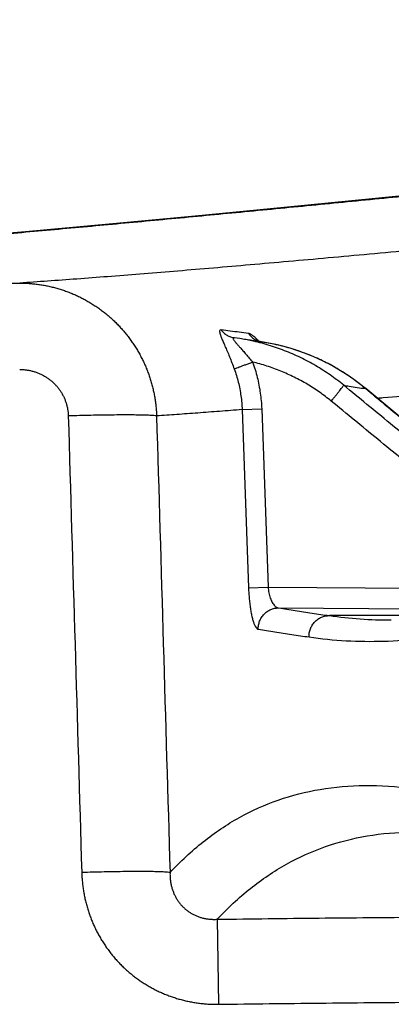
# Model space of a CAD drawing. Units: inches. Extents: x 0 to 176, y 0 to 136.
# Drawn here: x 65 to 65, y 30 to 30 of the extents above; entities that cross this region are included whole.
import ezdxf

# ---------------------------------------------------------------- set-up
doc = ezdxf.new("R2010")
doc.units = ezdxf.units.IN
doc.header["$LTSCALE"] = 16
doc.header["$MEASUREMENT"] = 0
doc.layers.add('36-EC', color=7, linetype='Continuous')
doc.layers.add('dim', color=1, linetype='Continuous')

# ---------------------------------------------------------------- blocks, each defined once
blk = doc.blocks.new('A$C3F6C0708')
at = {"layer": '36-EC', "color": 7}
for p, q in [((0.29752, -4.43276), (0.22932, -4.43955)), ((0.22932, -4.43955), (0.16303, -4.44604)), ((0.09864, -4.45222), (0.03618, -4.45809)), ((0.16303, -4.44604), (0.09864, -4.45222)), ((0.03618, -4.45809), (-0.02435, -4.46364)), ((-0.02435, -4.46364), (-0.08295, -4.46887)), ((0.12695, -4.54061), (0.12676, -4.54059)), ((0.12703, -4.54062), (0.12695, -4.54061)), ((0.13095, -4.54119), (0.12707, -4.54063)), ((0.13214, -4.54138), (0.13095, -4.54119)), ((0.13433, -4.54172), (0.13214, -4.54138)), ((0.13654, -4.54207), (0.13433, -4.54172)), ((0.13876, -4.54241), (0.13654, -4.54207)), ((0.141, -4.54276), (0.13876, -4.54241)), ((0.14325, -4.5431), (0.141, -4.54276)), ((0.1429, -4.54227), (0.14285, -4.54223)), ((0.143, -4.54233), (0.1429, -4.54227)), ((0.14313, -4.5424), (0.143, -4.54233)), ((0.1433, -4.5425), (0.14313, -4.5424)), ((0.14551, -4.54345), (0.14325, -4.5431)), ((0.14351, -4.54261), (0.1433, -4.5425)), ((0.14376, -4.54273), (0.14351, -4.54261)), ((0.14404, -4.54286), (0.14376, -4.54273)), ((0.14437, -4.54299), (0.14404, -4.54286)), ((0.14473, -4.54312), (0.14437, -4.54299)), ((0.14513, -4.54325), (0.14473, -4.54312)), ((0.14557, -4.54338), (0.14513, -4.54325)), ((0.14696, -4.54367), (0.14551, -4.54345)), ((0.14605, -4.5435), (0.14557, -4.54338)), ((0.14657, -4.5436), (0.14605, -4.5435)), ((0.14697, -4.54367), (0.14657, -4.5436)), ((0.14716, -4.5437), (0.14696, -4.54367)), ((0.14804, -4.54383), (0.14697, -4.54367)), ((0.14716, -4.5437), (0.14697, -4.54367)), ((0.1531, -4.54472), (0.14804, -4.54383)), ((0.15813, -4.54578), (0.1531, -4.54472)), ((0.16311, -4.547), (0.15813, -4.54578)), ((0.16805, -4.54839), (0.16311, -4.547)), ((0.17294, -4.54994), (0.16805, -4.54839)), ((0.17776, -4.55165), (0.17294, -4.54994)), ((0.18252, -4.55352), (0.17776, -4.55165)), ((0.18722, -4.55555), (0.18252, -4.55352)), ((0.19184, -4.55773), (0.18722, -4.55555)), ((0.19638, -4.56007), (0.19184, -4.55773)), ((0.20083, -4.56255), (0.19638, -4.56007)), ((0.2052, -4.56517), (0.20083, -4.56255)), ((0.20947, -4.56794), (0.2052, -4.56517)), ((0.21365, -4.57085), (0.20947, -4.56794)), ((0.21772, -4.57389), (0.21365, -4.57085)), ((0.22169, -4.57706), (0.21772, -4.57389)), ((0.22217, -4.57746), (0.22169, -4.57706)), ((0.26591, -4.61397), (0.22217, -4.57746)), ((0.13259, -4.59274), (0.14676, -4.59221)), ((0.13259, -4.59274), (0.13724, -4.72212)), ((0.14676, -4.59221), (0.1514, -4.7216)), ((0.13724, -4.72212), (0.1514, -4.7216)), ((0.1514, -4.7216), (0.29829, -4.72266)), ((0.15907, -4.73665), (0.29768, -4.73765)), ((0.32737, -4.74216), (0.19584, -4.74227)), ((0.24059, -4.7454), (0.24073, -4.7454)), ((0.11459, -4.96267), (0.11543, -5.02439))]:
    blk.add_line(p, q, dxfattribs=at)
at = {"layer": '36-EC', "color": 7, "extrusion": (0, 0, -1)}
blk.add_lwpolyline([(-0.74627, -4.38599), (-0.66681, -4.39447), (-0.58921, -4.40269), (-0.51347, -4.41064), (-0.4396, -4.4183), (-0.36762, -4.42568), (-0.29752, -4.43276), (-0.22932, -4.43955), (-0.16303, -4.44604), (-0.09864, -4.45222), (-0.03618, -4.45809), (0.02435, -4.46364), (0.08295, -4.46887), (0.1396, -4.47377), (0.1943, -4.47835), (0.24704, -4.48259), (0.29782, -4.4865), (0.34663, -4.49007), (0.39347, -4.49329), (0.43833, -4.49617), (0.43988, -4.49626)], dxfattribs=at)
at = {"layer": '36-EC', "color": 7}
for points, knots in [([(-0.55854, -4.50263), (-0.54823, -4.50218), (-0.52719, -4.5012), (-0.49504, -4.49954), (-0.46166, -4.49766), (-0.42708, -4.49557), (-0.39128, -4.49325), (-0.35427, -4.49072), (-0.31606, -4.48798), (-0.27664, -4.48502), (-0.23602, -4.48186), (-0.1942, -4.47849), (-0.15119, -4.47491), (-0.10698, -4.47113), (-0.06158, -4.46715), (-0.01499, -4.46297), (0.03278, -4.45859), (0.08173, -4.45401), (0.13186, -4.44924), (0.18317, -4.44428), (0.23564, -4.43914), (0.28929, -4.4338), (0.34409, -4.42829), (0.40006, -4.42259), (0.45718, -4.41672), (0.51546, -4.41067), (0.57488, -4.40444), (0.63545, -4.39805), (0.69716, -4.39149), (0.76, -4.38477), (0.82397, -4.37789), (0.88907, -4.37084), (0.95528, -4.36365), (1.02262, -4.3563), (1.09106, -4.3488), (1.16061, -4.34116), (1.23127, -4.33337), (1.30302, -4.32545), (1.37458, -4.31753), (1.42222, -4.31225), (1.44559, -4.30966)], [0, 0, 0, 0, 0.0077431, 0.0157931, 0.0241495, 0.0328121, 0.0417803, 0.0510538, 0.0606319, 0.0705143, 0.0807002, 0.091189, 0.1019801, 0.1130729, 0.1244666, 0.1361604, 0.1481536, 0.1604454, 0.1730348, 0.1859212, 0.1991035, 0.2125808, 0.2263521, 0.2404165, 0.2547729, 0.2694204, 0.2843577, 0.2995839, 0.3150977, 0.330898, 0.3469835, 0.3633532, 0.3800057, 0.3969396, 0.4141538, 0.4316468, 0.4494174, 0.467464, 0.4857852, 0.5034172, 0.5034172, 0.5034172, 0.5034172]), ([(0.42181, -4.46116), (0.40979, -4.46234), (0.38609, -4.46465), (0.35107, -4.46804), (0.3171, -4.4713), (0.28417, -4.47442), (0.25229, -4.47741), (0.22147, -4.48025), (0.1917, -4.48296), (0.16299, -4.48552), (0.13535, -4.48795), (0.10876, -4.49022), (0.08325, -4.49236), (0.05879, -4.49435), (0.03541, -4.49619), (0.0131, -4.49789), (-0.00814, -4.49943), (-0.02194, -4.50039), (-0.02866, -4.50084)], [0, 0, 0, 0, 0.0090593, 0.017856, 0.0263893, 0.0346583, 0.0426625, 0.0504012, 0.0578738, 0.0650795, 0.0720179, 0.0786885, 0.0850906, 0.0912237, 0.0970875, 0.1026815, 0.1080053, 0.1130583, 0.1130583, 0.1130583, 0.1130583]), ([(-0.43961, -4.50084), (-0.43203, -4.50083), (-0.41616, -4.50085), (-0.39121, -4.50083), (-0.36385, -4.50084), (-0.3338, -4.50084), (-0.30078, -4.50084), (-0.26456, -4.50084), (-0.22488, -4.50084), (-0.1815, -4.50084), (-0.1342, -4.50084), (-0.08281, -4.50084), (-0.04718, -4.50084), (-0.02866, -4.50084)], [0, 0, 0, 0, 0.0056863, 0.0118964, 0.0187142, 0.0262064, 0.0344387, 0.0434742, 0.0533728, 0.0641958, 0.0760102, 0.0888501, 0.1027364, 0.1027364, 0.1027364, 0.1027364]), ([(-0.02866, -4.50084), (-0.02753, -4.50084), (-0.02526, -4.50088), (-0.02187, -4.50106), (-0.01848, -4.50136), (-0.01511, -4.50177), (-0.01175, -4.50229), (-0.00842, -4.50294), (-0.0051, -4.50369), (-0.00182, -4.50456), (0.00143, -4.50554), (0.00465, -4.50663), (0.00783, -4.50783), (0.01096, -4.50914), (0.01405, -4.51056), (0.01709, -4.51208), (0.02007, -4.5137), (0.023, -4.51542), (0.02587, -4.51725), (0.02867, -4.51917), (0.0314, -4.52118), (0.03407, -4.52329), (0.03666, -4.52549), (0.03917, -4.52778), (0.04161, -4.53015), (0.04396, -4.5326), (0.04623, -4.53513), (0.04841, -4.53774), (0.0505, -4.54042), (0.0525, -4.54317), (0.05441, -4.54598), (0.05622, -4.54886), (0.05792, -4.5518), (0.05953, -4.5548), (0.06104, -4.55785), (0.06244, -4.56095), (0.06373, -4.5641), (0.06492, -4.56729), (0.066, -4.57052), (0.06697, -4.57378), (0.06782, -4.57708), (0.06857, -4.5804), (0.0692, -4.58374), (0.06972, -4.58711), (0.07012, -4.59049), (0.07041, -4.59389), (0.07053, -4.59616), (0.07056, -4.59729)], [0, 0, 0, 0, 0.00084965, 0.00169926, 0.00254878, 0.00339817, 0.00424744, 0.00509668, 0.00594598, 0.00679529, 0.00764454, 0.00849368, 0.00934274, 0.01019178, 0.01104083, 0.01188992, 0.01273903, 0.01358816, 0.0144373, 0.01528647, 0.01613567, 0.01698492, 0.01783422, 0.0186836, 0.01953303, 0.02038253, 0.0212321, 0.02208178, 0.02293154, 0.02378137, 0.02463127, 0.02548129, 0.02633142, 0.02718165, 0.02803195, 0.02888236, 0.02973288, 0.03058354, 0.03143434, 0.03228525, 0.03313622, 0.03398721, 0.03483828, 0.03568954, 0.03654107, 0.03739267, 0.03824406, 0.03824406, 0.03824406, 0.03824406]), ([(0.1174, -4.5349), (0.11719, -4.53487), (0.11674, -4.53487), (0.1163, -4.53541), (0.11626, -4.53621), (0.11645, -4.53732), (0.11694, -4.53888), (0.11774, -4.54096), (0.11885, -4.5436), (0.12023, -4.54676), (0.1218, -4.55039), (0.12348, -4.5544), (0.12519, -4.5587), (0.12629, -4.56165), (0.12684, -4.56316)], [0, 0, 0, 0, 0.000165483, 0.000299835, 0.000479205, 0.000748206, 0.001143819, 0.00169897, 0.002420186, 0.003290939, 0.004289557, 0.005387472, 0.006551783, 0.007753517, 0.007753517, 0.007753517, 0.007753517]), ([(0.13719, -4.5374), (0.13498, -4.53712), (0.13057, -4.53657), (0.12398, -4.53573), (0.11959, -4.53517), (0.1174, -4.5349)], [0, 0, 0, 0, 0.001670709, 0.003332636, 0.004985458, 0.004985458, 0.004985458, 0.004985458]), ([(0.1174, -4.5349), (0.11798, -4.53567), (0.11928, -4.53712), (0.12162, -4.53884), (0.12415, -4.54002), (0.12592, -4.54046), (0.12676, -4.54059)], [0, 0, 0, 0, 0.000725169, 0.001446406, 0.00216469, 0.002803743, 0.002803743, 0.002803743, 0.002803743]), ([(0.13719, -4.5374), (0.13775, -4.53823), (0.13903, -4.53979), (0.14138, -4.54167), (0.14361, -4.54279), (0.14502, -4.54324), (0.14549, -4.54336)], [0, 0, 0, 0, 0.000752131, 0.001499757, 0.002243875, 0.002609102, 0.002609102, 0.002609102, 0.002609102]), ([(0.14119, -4.53975), (0.14064, -4.53929), (0.13967, -4.53853), (0.13833, -4.53773), (0.13752, -4.53744), (0.13719, -4.5374)], [0, 0, 0, 0, 0.000538432, 0.000917704, 0.001171027, 0.001171027, 0.001171027, 0.001171027]), ([(0.12703, -4.54062), (0.12683, -4.5406), (0.12651, -4.54055), (0.12605, -4.54081), (0.12609, -4.54136), (0.12641, -4.54199), (0.12699, -4.54284), (0.12748, -4.54346), (0.12776, -4.5438)], [0, 0, 0, 0, 0.000149686, 0.000242717, 0.000343786, 0.000513254, 0.000784979, 0.0011094, 0.0011094, 0.0011094, 0.0011094]), ([(0.12776, -4.5438), (0.12782, -4.54388), (0.12834, -4.54451), (0.12906, -4.54534), (0.12972, -4.54608), (0.1299, -4.54629)], [0, 0, 0, 0, 0.0000767671, 0.0006140185, 0.0008212315, 0.0008212315, 0.0008212315, 0.0008212315]), ([(0.20622, -4.57504), (0.20304, -4.57241), (0.19645, -4.5674), (0.18598, -4.56068), (0.17496, -4.55479), (0.16347, -4.54979), (0.15161, -4.54572), (0.14072, -4.54292), (0.13379, -4.54164), (0.13095, -4.54119)], [0, 0, 0, 0, 0.0030896, 0.00619996, 0.00932438, 0.01245422, 0.01558561, 0.01871872, 0.0208751, 0.0208751, 0.0208751, 0.0208751]), ([(0.1446, -4.54307), (0.14418, -4.54261), (0.14308, -4.54145), (0.14193, -4.54037), (0.14119, -4.53975)], [0, 0, 0, 0, 0.000469102, 0.001189535, 0.001189535, 0.001189535, 0.001189535]), ([(0.17466, -4.55054), (0.17317, -4.55002), (0.16791, -4.54827), (0.15877, -4.54577), (0.15102, -4.54429), (0.14716, -4.5437)], [0, 0, 0, 0, 0.00118155, 0.004161186, 0.007094418, 0.007094418, 0.007094418, 0.007094418]), ([(0.13048, -4.54695), (0.13069, -4.54718), (0.13158, -4.54818), (0.13322, -4.55002), (0.13545, -4.55256), (0.1378, -4.55531), (0.13938, -4.55721), (0.14018, -4.55819)], [0, 0, 0, 0, 0.000232957, 0.001000649, 0.001852643, 0.002763628, 0.003712008, 0.003712008, 0.003712008, 0.003712008]), ([(0.22206, -4.57749), (0.21904, -4.57496), (0.21276, -4.57011), (0.20281, -4.56359), (0.19235, -4.55785), (0.18289, -4.55359), (0.17692, -4.55134), (0.17466, -4.55054)], [0, 0, 0, 0, 0.00296271, 0.00593725, 0.00891953, 0.01190276, 0.01370299, 0.01370299, 0.01370299, 0.01370299]), ([(0.12684, -4.56316), (0.12709, -4.56305), (0.12776, -4.56278), (0.12899, -4.56231), (0.13065, -4.56169), (0.13267, -4.56093), (0.135, -4.56008), (0.13753, -4.55915), (0.13928, -4.55852), (0.14018, -4.55819)], [0, 0, 0, 0, 0.000205211, 0.000538261, 0.000986935, 0.001534737, 0.002161511, 0.002844194, 0.003557664, 0.003557664, 0.003557664, 0.003557664]), ([(0.14018, -4.55819), (0.14149, -4.56184), (0.14374, -4.56926), (0.14595, -4.58066), (0.14662, -4.58836), (0.14676, -4.59221)], [0, 0, 0, 0, 0.002903906, 0.00580418, 0.008693711, 0.008693711, 0.008693711, 0.008693711]), ([(0.19723, -4.58653), (0.1945, -4.58428), (0.18885, -4.57998), (0.1799, -4.57418), (0.17049, -4.56905), (0.16069, -4.56463), (0.15058, -4.56096), (0.14366, -4.55903), (0.14018, -4.55819)], [0, 0, 0, 0, 0.00264892, 0.0053162, 0.00799544, 0.01068084, 0.01336872, 0.01605768, 0.01605768, 0.01605768, 0.01605768]), ([(-0.02866, -4.56357), (-0.02826, -4.56357), (-0.02745, -4.56358), (-0.02624, -4.56364), (-0.02503, -4.56374), (-0.02383, -4.56388), (-0.02263, -4.56407), (-0.02144, -4.56429), (-0.02026, -4.56455), (-0.01909, -4.56486), (-0.01794, -4.5652), (-0.01679, -4.56558), (-0.01566, -4.566), (-0.01454, -4.56645), (-0.01344, -4.56695), (-0.01236, -4.56748), (-0.0113, -4.56805), (-0.01026, -4.56865), (-0.00924, -4.56929), (-0.00824, -4.56996), (-0.00727, -4.57066), (-0.00633, -4.5714), (-0.0054, -4.57217), (-0.00451, -4.57297), (-0.00365, -4.57379), (-0.00281, -4.57465), (-0.00201, -4.57554), (-0.00123, -4.57645), (-0.00049, -4.57739), (0.00022, -4.57835), (0.00089, -4.57933), (0.00153, -4.58034), (0.00213, -4.58137), (0.0027, -4.58242), (0.00323, -4.58349), (0.00373, -4.58457), (0.00418, -4.58567), (0.0046, -4.58679), (0.00498, -4.58792), (0.00532, -4.58906), (0.00562, -4.59021), (0.00588, -4.59138), (0.0061, -4.59255), (0.00628, -4.59373), (0.00642, -4.59491), (0.00651, -4.5961), (0.00655, -4.59689), (0.00656, -4.59729)], [0, 0, 0, 0, 0.00030306, 0.00060602, 0.00090886, 0.00121156, 0.00151409, 0.0018165, 0.00211878, 0.00242093, 0.00272289, 0.00302466, 0.00332622, 0.0036276, 0.0039288, 0.00422982, 0.00453065, 0.0048313, 0.00513175, 0.005432, 0.00573206, 0.00603194, 0.00633163, 0.00663115, 0.0069305, 0.00722967, 0.00752869, 0.00782756, 0.00812628, 0.00842486, 0.00872331, 0.00902165, 0.00931989, 0.00961803, 0.00991608, 0.01021406, 0.01051199, 0.01080988, 0.01110775, 0.0114056, 0.01170343, 0.01200124, 0.01229906, 0.01259695, 0.01289494, 0.01319298, 0.013491, 0.013491, 0.013491, 0.013491]), ([(0.12684, -4.56316), (0.12799, -4.56632), (0.12996, -4.57277), (0.13188, -4.58269), (0.13247, -4.58939), (0.13259, -4.59274)], [0, 0, 0, 0, 0.002525668, 0.005047853, 0.00756104, 0.00756104, 0.00756104, 0.00756104]), ([(0.3463, -4.57408), (0.33653, -4.57499), (0.31733, -4.57678), (0.289, -4.57938), (0.26163, -4.58185), (0.24231, -4.58356), (0.2321, -4.58446), (0.2307, -4.58458)], [0, 0, 0, 0, 0.00735573, 0.01446835, 0.02133734, 0.02796218, 0.02901964, 0.02901964, 0.02901964, 0.02901964]), ([(0.19723, -4.58653), (0.19779, -4.58584), (0.19891, -4.58448), (0.20052, -4.58249), (0.202, -4.58063), (0.20332, -4.57897), (0.20442, -4.57755), (0.20528, -4.57642), (0.20585, -4.57562), (0.20614, -4.5752), (0.20622, -4.57504)], [0, 0, 0, 0, 0.000670712, 0.001317018, 0.001918, 0.002454211, 0.002908311, 0.003265645, 0.003514755, 0.003647972, 0.003647972, 0.003647972, 0.003647972]), ([(0.30728, -4.65823), (0.29603, -4.64897), (0.27356, -4.63047), (0.23987, -4.60275), (0.21743, -4.58427), (0.20622, -4.57504)], [0, 0, 0, 0, 0.0109229, 0.02183092, 0.03272407, 0.03272407, 0.03272407, 0.03272407]), ([(0.20622, -4.57504), (0.20752, -4.57524), (0.2128, -4.57607), (0.21809, -4.57689), (0.22206, -4.57749)], [0, 0, 0, 0, 0.000991097, 0.004009268, 0.004009268, 0.004009268, 0.004009268]), ([(0.2658, -4.614), (0.26094, -4.60994), (0.25122, -4.60183), (0.23664, -4.58966), (0.22692, -4.58155), (0.22206, -4.57749)], [0, 0, 0, 0, 0.00475071, 0.00949857, 0.01424344, 0.01424344, 0.01424344, 0.01424344]), ([(0.29829, -4.66971), (0.28705, -4.66046), (0.26457, -4.64196), (0.23088, -4.61423), (0.20844, -4.59576), (0.19723, -4.58653)], [0, 0, 0, 0, 0.01092307, 0.02183127, 0.03272458, 0.03272458, 0.03272458, 0.03272458]), ([(0.13259, -4.59274), (0.12714, -4.59316), (0.11641, -4.59399), (0.10062, -4.59517), (0.0854, -4.59627), (0.07545, -4.59696), (0.07056, -4.59729)], [0, 0, 0, 0, 0.00410495, 0.00806484, 0.01187949, 0.01554877, 0.01554877, 0.01554877, 0.01554877]), ([(0.07056, -4.59729), (0.06993, -4.59718), (0.0683, -4.59703), (0.06538, -4.59686), (0.06151, -4.59673), (0.05676, -4.59664), (0.0512, -4.59659), (0.04492, -4.5966), (0.03801, -4.59664), (0.03061, -4.59674), (0.02281, -4.59688), (0.01475, -4.59706), (0.00931, -4.59721), (0.00656, -4.59729)], [0, 0, 0, 0, 0.00048639, 0.00122126, 0.00219378, 0.00338868, 0.00478689, 0.00636601, 0.00810065, 0.00996292, 0.01192281, 0.01394879, 0.0160082, 0.0160082, 0.0160082, 0.0160082]), ([(0.00656, -4.59729), (0.00818, -4.65244), (0.01143, -4.76293), (0.01468, -4.87341), (0.0163, -4.92875)], [0, 0, 0, 0, 0.04138054, 0.08290031, 0.08290031, 0.08290031, 0.08290031]), ([(0.07056, -4.59729), (0.07219, -4.65244), (0.07544, -4.76293), (0.07869, -4.87341), (0.08032, -4.92875)], [0, 0, 0, 0, 0.04138058, 0.08290038, 0.08290038, 0.08290038, 0.08290038]), ([(0.13724, -4.72212), (0.13728, -4.72348), (0.13742, -4.7262), (0.13773, -4.73022), (0.13816, -4.73411), (0.13868, -4.73779), (0.13929, -4.74116), (0.13997, -4.74419), (0.14073, -4.74679), (0.14154, -4.74894), (0.14238, -4.75058), (0.14325, -4.7517), (0.14397, -4.75212), (0.1443, -4.75217)], [0, 0, 0, 0, 0.001021137, 0.002038115, 0.003025007, 0.003957975, 0.004819733, 0.005598193, 0.006280961, 0.006855982, 0.007315102, 0.007658513, 0.007907696, 0.007907696, 0.007907696, 0.007907696]), ([(0.1514, -4.7216), (0.15146, -4.72228), (0.15161, -4.72365), (0.15195, -4.72566), (0.15241, -4.72761), (0.15298, -4.72946), (0.15365, -4.73115), (0.1544, -4.73267), (0.15523, -4.73399), (0.15613, -4.73508), (0.15707, -4.73591), (0.15805, -4.73646), (0.15874, -4.73663), (0.15907, -4.73665)], [0, 0, 0, 0, 0.000513148, 0.001027877, 0.001532588, 0.002016816, 0.002473491, 0.00289848, 0.00328794, 0.003638724, 0.003950246, 0.004225777, 0.004474188, 0.004474188, 0.004474188, 0.004474188]), ([(0.1443, -4.75217), (0.14427, -4.75117), (0.14441, -4.74915), (0.14521, -4.74624), (0.14656, -4.74354), (0.1484, -4.74117), (0.15068, -4.73921), (0.15328, -4.73775), (0.15612, -4.73686), (0.15809, -4.73665), (0.15907, -4.73665)], [0, 0, 0, 0, 0.000751138, 0.0015022, 0.002251968, 0.002999423, 0.003743904, 0.004485223, 0.005223689, 0.005960076, 0.005960076, 0.005960076, 0.005960076]), ([(0.15907, -4.73665), (0.16306, -4.73728), (0.17114, -4.73855), (0.1834, -4.74042), (0.19166, -4.74166), (0.19584, -4.74227)], [0, 0, 0, 0, 0.003030554, 0.006130131, 0.009299276, 0.009299276, 0.009299276, 0.009299276]), ([(0.18111, -4.75776), (0.18108, -4.75676), (0.18122, -4.75475), (0.18201, -4.75183), (0.18336, -4.74912), (0.1852, -4.74675), (0.18747, -4.74479), (0.19007, -4.74333), (0.1929, -4.74243), (0.19487, -4.74222), (0.19585, -4.74222)], [0, 0, 0, 0, 0.000752019, 0.001503884, 0.002254201, 0.00300182, 0.003746007, 0.004486572, 0.0052239, 0.005958903, 0.005958903, 0.005958903, 0.005958903]), ([(0.18111, -4.75776), (0.19894, -4.76038), (0.23573, -4.7622), (0.28793, -4.75677), (0.32152, -4.74945), (0.33673, -4.74548)], [0, 0, 0, 0, 0.01351514, 0.02746546, 0.03925475, 0.03925475, 0.03925475, 0.03925475]), ([(0.1443, -4.75217), (0.14829, -4.7528), (0.15638, -4.75406), (0.16865, -4.75595), (0.17693, -4.75715), (0.18111, -4.75776)], [0, 0, 0, 0, 0.003034241, 0.006137582, 0.009309017, 0.009309017, 0.009309017, 0.009309017]), ([(0.08032, -4.92875), (0.08779, -4.92073), (0.10353, -4.90599), (0.12999, -4.88813), (0.15862, -4.87525), (0.18934, -4.86745), (0.22209, -4.86474), (0.24444, -4.86628), (0.25585, -4.86779)], [0, 0, 0, 0, 0.00822218, 0.01610217, 0.02383895, 0.03165004, 0.03975617, 0.0483859, 0.0483859, 0.0483859, 0.0483859]), ([(0.11459, -4.96267), (0.12206, -4.95464), (0.13777, -4.93988), (0.1642, -4.92199), (0.19282, -4.90908), (0.22352, -4.90125), (0.24491, -4.89947), (0.25586, -4.89937), (0.256, -4.89937)], [0, 0, 0, 0, 0.00822101, 0.01609904, 0.02383437, 0.03164496, 0.03975185, 0.03985485, 0.03985485, 0.03985485, 0.03985485]), ([(0.08032, -4.92875), (0.07968, -4.92864), (0.07806, -4.92848), (0.07514, -4.92831), (0.07128, -4.92818), (0.06652, -4.92809), (0.06096, -4.92805), (0.05468, -4.92805), (0.04777, -4.9281), (0.04036, -4.9282), (0.03256, -4.92834), (0.0245, -4.92852), (0.01905, -4.92867), (0.0163, -4.92875)], [0, 0, 0, 0, 0.00048514, 0.0012191, 0.00219105, 0.00338571, 0.004784, 0.0063635, 0.00809877, 0.00996187, 0.01192278, 0.01394988, 0.01601047, 0.01601047, 0.01601047, 0.01601047]), ([(0.0163, -4.92875), (0.01634, -4.92992), (0.01645, -4.93225), (0.01673, -4.93573), (0.01713, -4.9392), (0.01765, -4.94263), (0.01828, -4.94604), (0.01903, -4.94942), (0.01989, -4.95276), (0.02086, -4.95606), (0.02194, -4.95931), (0.02313, -4.96252), (0.02443, -4.96568), (0.02584, -4.96878), (0.02734, -4.97183), (0.02895, -4.97482), (0.03066, -4.97774), (0.03246, -4.9806), (0.03436, -4.98339), (0.03635, -4.9861), (0.03843, -4.98875), (0.0406, -4.99131), (0.04285, -4.9938), (0.04519, -4.99621), (0.0476, -4.99853), (0.0501, -5.00076), (0.05267, -5.00291), (0.05531, -5.00496), (0.05802, -5.00693), (0.0608, -5.00879), (0.06364, -5.01056), (0.06655, -5.01224), (0.06951, -5.01381), (0.07253, -5.01528), (0.07561, -5.01664), (0.07873, -5.0179), (0.0819, -5.01906), (0.08511, -5.0201), (0.08836, -5.02104), (0.09165, -5.02186), (0.09498, -5.02257), (0.09833, -5.02317), (0.10171, -5.02365), (0.10512, -5.02402), (0.10854, -5.02427), (0.11198, -5.0244), (0.11428, -5.02441), (0.11543, -5.02439)], [0, 0, 0, 0, 0.00087627, 0.00175019, 0.00262153, 0.00349032, 0.00435659, 0.00522049, 0.00608259, 0.0069429, 0.00780073, 0.00865593, 0.00950905, 0.01036045, 0.0112101, 0.01205797, 0.0129041, 0.01374866, 0.0145918, 0.01543365, 0.01627434, 0.017114, 0.01795277, 0.01879081, 0.01962828, 0.02046532, 0.02130211, 0.02213879, 0.02297553, 0.0238125, 0.02464984, 0.02548773, 0.02632631, 0.02716576, 0.02800622, 0.02884784, 0.02969075, 0.03053511, 0.03138104, 0.03222868, 0.03307823, 0.03392969, 0.034783, 0.03563843, 0.03649655, 0.03735719, 0.03821998, 0.03821998, 0.03821998, 0.03821998]), ([(0.08032, -4.92875), (0.0803, -4.92918), (0.08029, -4.93005), (0.08032, -4.93135), (0.08039, -4.93263), (0.08051, -4.93391), (0.08066, -4.93517), (0.08087, -4.93642), (0.08111, -4.93765), (0.08139, -4.93886), (0.08172, -4.94006), (0.08209, -4.94124), (0.08249, -4.9424), (0.08294, -4.94353), (0.08342, -4.94464), (0.08395, -4.94573), (0.08451, -4.94679), (0.08511, -4.94783), (0.08574, -4.94884), (0.08641, -4.94982), (0.08712, -4.95077), (0.08786, -4.95169), (0.08863, -4.95258), (0.08943, -4.95343), (0.09027, -4.95426), (0.09114, -4.95505), (0.09203, -4.9558), (0.09296, -4.95652), (0.09391, -4.95721), (0.09489, -4.95786), (0.09589, -4.95847), (0.09692, -4.95904), (0.09797, -4.95957), (0.09905, -4.96006), (0.10015, -4.96052), (0.10127, -4.96093), (0.1024, -4.9613), (0.10356, -4.96164), (0.10473, -4.96192), (0.10592, -4.96217), (0.10713, -4.96237), (0.10835, -4.96254), (0.10958, -4.96265), (0.11082, -4.96273), (0.11207, -4.96275), (0.11333, -4.96274), (0.11417, -4.9627), (0.11459, -4.96267)], [0, 0, 0, 0, 0.00032607, 0.00065012, 0.00097206, 0.00129189, 0.00160964, 0.00192538, 0.00223932, 0.00255151, 0.0028617, 0.00316988, 0.0034763, 0.00378112, 0.00408439, 0.00438614, 0.00468646, 0.00498546, 0.00528326, 0.00557998, 0.00587575, 0.00617068, 0.00646491, 0.00675858, 0.00705181, 0.00734477, 0.00763758, 0.0079304, 0.00822336, 0.00851662, 0.00881032, 0.0091046, 0.00939959, 0.00969544, 0.00999229, 0.01029026, 0.01058948, 0.01089006, 0.01119211, 0.01149575, 0.01180112, 0.01210824, 0.01241716, 0.012728, 0.01304102, 0.01335618, 0.01367336, 0.01367336, 0.01367336, 0.01367336]), ([(0.11459, -4.96267), (0.13918, -4.96235), (0.18801, -4.96177), (0.23684, -4.96132), (0.26108, -4.96113)], [0, 0, 0, 0, 0.01844162, 0.03662411, 0.03662411, 0.03662411, 0.03662411]), ([(0.11543, -5.02439), (0.13996, -5.02407), (0.18868, -5.0235), (0.2374, -5.02305), (0.26159, -5.02285)], [0, 0, 0, 0, 0.01840072, 0.03654289, 0.03654289, 0.03654289, 0.03654289])]:
    blk.add_open_spline(points, degree=3, knots=knots, dxfattribs=at)
for points in [[(0.14549, -4.54336), (0.14566, -4.54341), (0.14583, -4.54345), (0.146, -4.54349)], [(0.146, -4.54349), (0.14632, -4.54356), (0.14664, -4.54362), (0.14696, -4.54367)], [(0.1299, -4.54629), (0.13009, -4.54651), (0.13029, -4.54673), (0.13048, -4.54695)], [(0.22206, -4.57749), (0.22209, -4.57748), (0.22213, -4.57749), (0.22215, -4.5775)], [(0.19585, -4.74222), (0.21064, -4.7444), (0.22564, -4.74539), (0.24059, -4.7454)]]:
    blk.add_open_spline(points, degree=3, dxfattribs=at)

msp = doc.modelspace()

# ---------------------------------------------------------------- block references
at = {"layer": 'dim'}
msp.add_blockref('A$C3F6C0708', (65.16406, 34.77044), dxfattribs=at)

doc.saveas('drawing.dxf')
